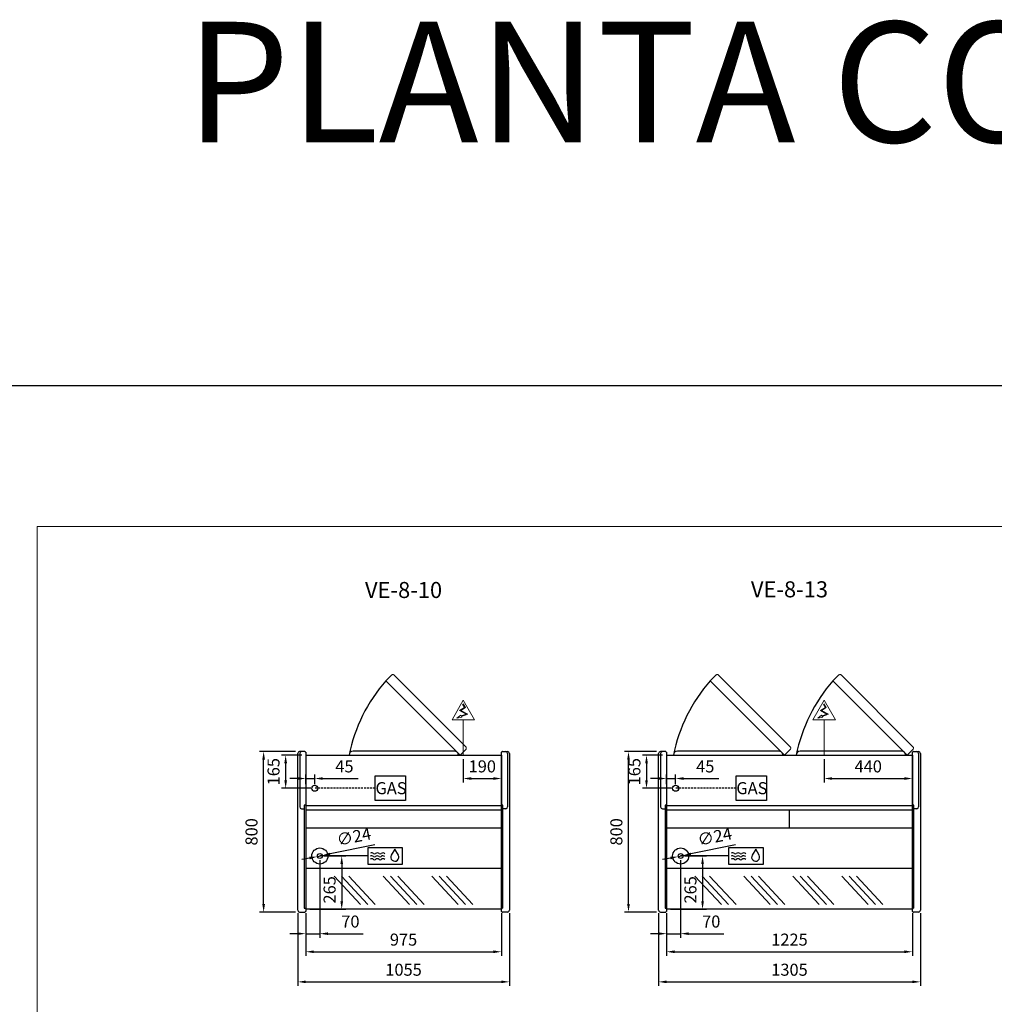
# Model space of a CAD drawing. Units: millimetres. Extents: x -30444 to 33824, y -2048 to 12359.
# Drawn here: x 23493 to 28351, y 5554 to 10461 of the extents above; entities that cross this region are included whole.
import ezdxf
from ezdxf.enums import TextEntityAlignment as Align

# ---------------------------------------------------------------- set-up
doc = ezdxf.new("R2010")
doc.units = ezdxf.units.MM
doc.linetypes.add('HIDDEN', pattern=[1.905, 1.27, -0.635])
for name, color, linetype in [('ACOSTADOS', 7, 'Continuous'), ('ACOTA', 2, 'Continuous'), ('ACOTA DESAGÜES', 2, 'Continuous'), ('ADESAGÜES', 10, 'Continuous'), ('Cristal', 131, 'Continuous'), ('LIMITS', 1, 'Continuous')]:
    doc.layers.add(name, color=color, linetype=linetype)
doc.layers.add('DATOS', color=254, linetype='Continuous', lineweight=0)
doc.layers.add('FORMATO', color=180, linetype='Continuous', lineweight=0)
doc.styles.add('E1', font='isocp.shx')
doc.styles.add('SLDTEXTSTYLE3', font='TXT', dxfattribs={"width": 0.666667})
doc.dimstyles.new('SLDDIMSTYLE0', dxfattribs={"dimtxt": 2, "dimasz": 2, "dimexe": 0, "dimexo": 0.0625, "dimgap": 0.5, "dimtad": 1, "dimtih": 1, "dimtoh": 1, "dimlfac": 10, "dimzin": 12, "dimdsep": 46, "dimtxsty": 'SLDTEXTSTYLE3', "dimsah": 1, "dimcen": 0.09, "dimadec": 0, "dimazin": 0, "dimtfac": 1, "dimtofl": 0, "dimtmove": 0, "dimatfit": 3, "dimfxl": 0, "dimtolj": 1, "dimtzin": 12, "dimarcsym": 0})

# ---------------------------------------------------------------- blocks, each defined once
blk = doc.blocks.new('*D213')
at = {"layer": 'ACOTA', "color": 0, "lineweight": -2}
for p, q in [((24918.9, 6007.9), (24918.9, 5796.1)), ((25893.9, 6007.9), (25893.9, 5796.1)), ((24958.9, 5816.1), (25853.9, 5816.1))]:
    blk.add_line(p, q, dxfattribs=at)
at = {"layer": 'ACOTA', "color": 0}
for points in [[(24958.9, 5822.8), (24958.9, 5809.5), (24918.9, 5816.1)], [(25853.9, 5822.8), (25853.9, 5809.5), (25893.9, 5816.1)]]:
    blk.add_solid(points, dxfattribs=at)
at = {"layer": 'Defpoints', "color": 0}
for p in [(24918.9, 6027.9), (25893.9, 6027.9), (25893.9, 5816.1)]:
    blk.add_point(p, dxfattribs=at)
at = {"layer": 'ACOTA', "color": 7, "insert": (25406.4, 5876.6), "char_height": 60, "attachment_point": 5, "style": 'E1'}
blk.add_mtext('\\A1;975', dxfattribs=at)
blk = doc.blocks.new('*D214')
at = {"layer": 'ACOTA', "color": 0, "lineweight": -2}
for p, q in [((24878.9, 6007.9), (24878.9, 5646.1)), ((25933.9, 6007.9), (25933.9, 5646.1)), ((24918.9, 5666.1), (25893.9, 5666.1))]:
    blk.add_line(p, q, dxfattribs=at)
at = {"layer": 'ACOTA', "color": 0}
for points in [[(24918.9, 5672.8), (24918.9, 5659.5), (24878.9, 5666.1)], [(25893.9, 5672.8), (25893.9, 5659.5), (25933.9, 5666.1)]]:
    blk.add_solid(points, dxfattribs=at)
at = {"layer": 'Defpoints', "color": 0}
for p in [(24878.9, 6027.9), (25933.9, 6027.9), (25933.9, 5666.1)]:
    blk.add_point(p, dxfattribs=at)
at = {"layer": 'ACOTA', "color": 7, "insert": (25406.4, 5726.6), "char_height": 60, "attachment_point": 5, "style": 'E1'}
blk.add_mtext('\\A1;1055', dxfattribs=at)
blk = doc.blocks.new('*D215')
at = {"layer": 'ACOTA', "color": 0, "lineweight": -2}
for p, q in [((26717.7, 6007.9), (26717.7, 5796.1)), ((27942.7, 6007.9), (27942.7, 5796.1)), ((26757.7, 5816.1), (27902.7, 5816.1))]:
    blk.add_line(p, q, dxfattribs=at)
at = {"layer": 'ACOTA', "color": 0}
for points in [[(26757.7, 5822.8), (26757.7, 5809.5), (26717.7, 5816.1)], [(27902.7, 5822.8), (27902.7, 5809.5), (27942.7, 5816.1)]]:
    blk.add_solid(points, dxfattribs=at)
at = {"layer": 'Defpoints', "color": 0}
for p in [(26717.7, 6027.9), (27942.7, 6027.9), (27942.7, 5816.1)]:
    blk.add_point(p, dxfattribs=at)
at = {"layer": 'ACOTA', "color": 7, "insert": (27330.2, 5876.6), "char_height": 60, "attachment_point": 5, "style": 'E1'}
blk.add_mtext('\\A1;1225', dxfattribs=at)
blk = doc.blocks.new('*D216')
at = {"layer": 'ACOTA', "color": 0, "lineweight": -2}
for p, q in [((26677.7, 6007.9), (26677.7, 5646.1)), ((27982.7, 6007.9), (27982.7, 5646.1)), ((26717.7, 5666.1), (27942.7, 5666.1))]:
    blk.add_line(p, q, dxfattribs=at)
at = {"layer": 'ACOTA', "color": 0}
for points in [[(26717.7, 5672.8), (26717.7, 5659.5), (26677.7, 5666.1)], [(27942.7, 5672.8), (27942.7, 5659.5), (27982.7, 5666.1)]]:
    blk.add_solid(points, dxfattribs=at)
at = {"layer": 'Defpoints', "color": 0}
for p in [(26677.7, 6027.9), (27982.7, 6027.9), (27982.7, 5666.1)]:
    blk.add_point(p, dxfattribs=at)
at = {"layer": 'ACOTA', "color": 7, "insert": (27330.2, 5726.6), "char_height": 60, "attachment_point": 5, "style": 'E1'}
blk.add_mtext('\\A1;1305', dxfattribs=at)
blk = doc.blocks.new('*D225')
at = {"layer": 'ACOTA', "color": 0, "lineweight": -2}
for p, q in [((24867.9, 6813.6), (24688.9, 6813.6)), ((24708.9, 6053.6), (24708.9, 6773.6)), ((24867.9, 6013.6), (24688.9, 6013.6))]:
    blk.add_line(p, q, dxfattribs=at)
at = {"layer": 'ACOTA', "color": 0}
for points in [[(24702.2, 6773.6), (24715.6, 6773.6), (24708.9, 6813.6)], [(24702.2, 6053.6), (24715.6, 6053.6), (24708.9, 6013.6)]]:
    blk.add_solid(points, dxfattribs=at)
at = {"layer": 'Defpoints', "color": 0}
for p in [(24708.9, 6813.6), (24887.9, 6813.6), (24887.9, 6013.6)]:
    blk.add_point(p, dxfattribs=at)
at = {"layer": 'ACOTA', "color": 7, "insert": (24648.4, 6413.6), "char_height": 60, "attachment_point": 5, "rotation": 90, "style": 'E1'}
blk.add_mtext('\\A1;800', dxfattribs=at)
blk = doc.blocks.new('*D226')
at = {"layer": 'ACOTA', "color": 0, "lineweight": -2}
for p, q in [((26666.7, 6813.6), (26507.7, 6813.6)), ((26527.7, 6053.6), (26527.7, 6773.6)), ((26666.7, 6013.6), (26507.7, 6013.6))]:
    blk.add_line(p, q, dxfattribs=at)
at = {"layer": 'ACOTA', "color": 0}
for points in [[(26521, 6773.6), (26534.4, 6773.6), (26527.7, 6813.6)], [(26521, 6053.6), (26534.4, 6053.6), (26527.7, 6013.6)]]:
    blk.add_solid(points, dxfattribs=at)
at = {"layer": 'Defpoints', "color": 0}
for p in [(26527.7, 6813.6), (26686.7, 6813.6), (26686.7, 6013.6)]:
    blk.add_point(p, dxfattribs=at)
at = {"layer": 'ACOTA', "color": 7, "insert": (26467.2, 6413.6), "char_height": 60, "attachment_point": 5, "rotation": 90, "style": 'E1'}
blk.add_mtext('\\A1;800', dxfattribs=at)
blk = doc.blocks.new('*D26')
at = {"layer": 'ACOTA DESAGÜES', "color": 0, "lineweight": -2}
for p, q in [((120902, 20283.3), (121011.2, 20283.3)), ((120991.2, 20243.3), (120991.2, 20057.9)), ((120831.9, 20017.9), (121011.2, 20017.9))]:
    blk.add_line(p, q, dxfattribs=at)
at = {"layer": 'ACOTA DESAGÜES', "color": 0}
for points in [[(120984.5, 20243.3), (120997.9, 20243.3), (120991.2, 20283.3)], [(120984.5, 20057.9), (120997.9, 20057.9), (120991.2, 20017.9)]]:
    blk.add_solid(points, dxfattribs=at)
at = {"layer": 'Defpoints', "color": 0}
for p in [(120882, 20283.3), (120811.9, 20017.9), (120991.2, 20017.9)]:
    blk.add_point(p, dxfattribs=at)
at = {"layer": 'ACOTA DESAGÜES', "color": 7, "insert": (120930.7, 20114.6), "char_height": 60, "attachment_point": 5, "rotation": 90, "style": 'E1'}
blk.add_mtext('\\A1;265', dxfattribs=at)
blk = doc.blocks.new('*D27')
at = {"layer": 'ACOTA DESAGÜES', "color": 0, "lineweight": -2}
for p, q in [((120882, 20263.3), (120882, 19876.2)), ((120811.9, 19997.9), (120811.9, 19876.2)), ((120771.9, 19896.2), (120731.9, 19896.2)), ((120811.9, 19896.2), (120882, 19896.2)), ((120922, 19896.2), (121098, 19896.2))]:
    blk.add_line(p, q, dxfattribs=at)
at = {"layer": 'ACOTA DESAGÜES', "color": 0}
for points in [[(120771.9, 19902.9), (120771.9, 19889.6), (120811.9, 19896.2)], [(120922, 19902.9), (120922, 19889.6), (120882, 19896.2)]]:
    blk.add_solid(points, dxfattribs=at)
at = {"layer": 'Defpoints', "color": 0}
for p in [(120882, 20283.3), (120811.9, 20017.9), (120811.9, 19896.2)]:
    blk.add_point(p, dxfattribs=at)
at = {"layer": 'ACOTA DESAGÜES', "color": 7, "insert": (121034.5, 19956.7), "char_height": 60, "attachment_point": 5, "style": 'E1'}
blk.add_mtext('\\A1;70', dxfattribs=at)
blk = doc.blocks.new('*D30')
at = {"layer": 'ACOTA DESAGÜES', "color": 0, "lineweight": -2}
for p, q in [((120791.9, 20785.8), (120691.7, 20785.8)), ((120711.7, 20745.8), (120711.7, 20660.8)), ((120837, 20620.8), (120691.7, 20620.8))]:
    blk.add_line(p, q, dxfattribs=at)
at = {"layer": 'ACOTA DESAGÜES', "color": 0}
for points in [[(120705, 20745.8), (120718.4, 20745.8), (120711.7, 20785.8)], [(120705, 20660.8), (120718.4, 20660.8), (120711.7, 20620.8)]]:
    blk.add_solid(points, dxfattribs=at)
at = {"layer": 'Defpoints', "color": 0}
for p in [(120811.9, 20785.8), (120711.7, 20620.8), (120857, 20620.8)]:
    blk.add_point(p, dxfattribs=at)
at = {"layer": 'ACOTA DESAGÜES', "color": 7, "insert": (120651.2, 20703.3), "char_height": 60, "attachment_point": 5, "rotation": 90, "style": 'E1'}
blk.add_mtext('\\A1;165', dxfattribs=at)
blk = doc.blocks.new('*D31')
at = {"layer": 'ACOTA DESAGÜES', "color": 0, "lineweight": -2}
for p, q in [((121155.4, 20338.8), (120932.9, 20293.7)), ((120831, 20273), (120791.8, 20265)), ((120870.2, 20280.9), (120893.7, 20285.7))]:
    blk.add_line(p, q, dxfattribs=at)
at = {"layer": 'ACOTA DESAGÜES', "color": 0}
for points in [[(120829.7, 20279.5), (120832.3, 20266.4), (120870.2, 20280.9)], [(120931.6, 20300.2), (120934.3, 20287.1), (120893.7, 20285.7)]]:
    blk.add_solid(points, dxfattribs=at)
at = {"layer": 'Defpoints', "color": 0}
for p in [(120870.2, 20280.9), (120893.7, 20285.7)]:
    blk.add_point(p, dxfattribs=at)
at = {"layer": 'ACOTA DESAGÜES', "color": 7, "insert": (121051.7, 20379.5), "char_height": 60, "attachment_point": 5, "rotation": 11.4798, "style": 'E1'}
blk.add_mtext('\\A1;∅24', dxfattribs=at)
blk = doc.blocks.new('*D28')
at = {"layer": 'ACOTA DESAGÜES', "color": 0, "lineweight": -2}
for p, q in [((120771.9, 20669.3), (120731.9, 20669.3)), ((120811.9, 20640.8), (120811.9, 20689.3)), ((120811.9, 20669.3), (120857, 20669.3)), ((120857, 20640.8), (120857, 20689.3)), ((120897, 20669.3), (121072.4, 20669.3))]:
    blk.add_line(p, q, dxfattribs=at)
at = {"layer": 'ACOTA DESAGÜES', "color": 0}
for points in [[(120771.9, 20676), (120771.9, 20662.6), (120811.9, 20669.3)], [(120897, 20676), (120897, 20662.6), (120857, 20669.3)]]:
    blk.add_solid(points, dxfattribs=at)
at = {"layer": 'Defpoints', "color": 0}
for p in [(120811.9, 20669.3), (120811.9, 20620.8), (120857, 20620.8)]:
    blk.add_point(p, dxfattribs=at)
at = {"layer": 'ACOTA DESAGÜES', "color": 7, "insert": (121004.7, 20729.8), "char_height": 60, "attachment_point": 5, "style": 'E1'}
blk.add_mtext('\\A1;45', dxfattribs=at)
blk = doc.blocks.new('*D29')
at = {"layer": 'ACOTA DESAGÜES', "color": 0, "lineweight": -2}
for p, q in [((121597, 20765.8), (121597, 20649.3)), ((121786.9, 20765.8), (121786.9, 20649.3)), ((121637, 20669.3), (121746.9, 20669.3))]:
    blk.add_line(p, q, dxfattribs=at)
at = {"layer": 'ACOTA DESAGÜES', "color": 0}
for points in [[(121637, 20676), (121637, 20662.6), (121597, 20669.3)], [(121746.9, 20676), (121746.9, 20662.6), (121786.9, 20669.3)]]:
    blk.add_solid(points, dxfattribs=at)
at = {"layer": 'Defpoints', "color": 0}
for p in [(121597, 20785.8), (121786.9, 20785.8), (121786.9, 20669.3)]:
    blk.add_point(p, dxfattribs=at)
at = {"layer": 'ACOTA DESAGÜES', "color": 7, "insert": (121691.9, 20729.8), "char_height": 60, "attachment_point": 5, "style": 'E1'}
blk.add_mtext('\\A1;190', dxfattribs=at)
blk = doc.blocks.new('*D32')
at = {"layer": 'ACOTA DESAGÜES', "color": 0, "lineweight": -2}
for p, q in [((122700.7, 20283.3), (122809.9, 20283.3)), ((122789.9, 20243.3), (122789.9, 20057.9)), ((122630.6, 20017.9), (122809.9, 20017.9))]:
    blk.add_line(p, q, dxfattribs=at)
at = {"layer": 'ACOTA DESAGÜES', "color": 0}
for points in [[(122783.3, 20243.3), (122796.6, 20243.3), (122789.9, 20283.3)], [(122783.3, 20057.9), (122796.6, 20057.9), (122789.9, 20017.9)]]:
    blk.add_solid(points, dxfattribs=at)
at = {"layer": 'Defpoints', "color": 0}
for p in [(122680.7, 20283.3), (122610.6, 20017.9), (122789.9, 20017.9)]:
    blk.add_point(p, dxfattribs=at)
at = {"layer": 'ACOTA DESAGÜES', "color": 7, "insert": (122729.5, 20114.6), "char_height": 60, "attachment_point": 5, "rotation": 90, "style": 'E1'}
blk.add_mtext('\\A1;265', dxfattribs=at)
blk = doc.blocks.new('*D33')
at = {"layer": 'ACOTA DESAGÜES', "color": 0, "lineweight": -2}
for p, q in [((122680.7, 20263.3), (122680.7, 19876.2)), ((122610.6, 19997.9), (122610.6, 19876.2)), ((122570.6, 19896.2), (122530.6, 19896.2)), ((122610.6, 19896.2), (122680.7, 19896.2)), ((122720.7, 19896.2), (122896.7, 19896.2))]:
    blk.add_line(p, q, dxfattribs=at)
at = {"layer": 'ACOTA DESAGÜES', "color": 0}
for points in [[(122570.6, 19902.9), (122570.6, 19889.6), (122610.6, 19896.2)], [(122720.7, 19902.9), (122720.7, 19889.6), (122680.7, 19896.2)]]:
    blk.add_solid(points, dxfattribs=at)
at = {"layer": 'Defpoints', "color": 0}
for p in [(122680.7, 20283.3), (122610.6, 20017.9), (122610.6, 19896.2)]:
    blk.add_point(p, dxfattribs=at)
at = {"layer": 'ACOTA DESAGÜES', "color": 7, "insert": (122833.2, 19956.7), "char_height": 60, "attachment_point": 5, "style": 'E1'}
blk.add_mtext('\\A1;70', dxfattribs=at)
blk = doc.blocks.new('*D37')
at = {"layer": 'ACOTA DESAGÜES', "color": 0, "lineweight": -2}
for p, q in [((122590.6, 20785.8), (122490.5, 20785.8)), ((122510.5, 20745.8), (122510.5, 20660.8)), ((122635.7, 20620.8), (122490.5, 20620.8))]:
    blk.add_line(p, q, dxfattribs=at)
at = {"layer": 'ACOTA DESAGÜES', "color": 0}
for points in [[(122503.8, 20745.8), (122517.1, 20745.8), (122510.5, 20785.8)], [(122503.8, 20660.8), (122517.1, 20660.8), (122510.5, 20620.8)]]:
    blk.add_solid(points, dxfattribs=at)
at = {"layer": 'Defpoints', "color": 0}
for p in [(122610.6, 20785.8), (122510.5, 20620.8), (122655.7, 20620.8)]:
    blk.add_point(p, dxfattribs=at)
at = {"layer": 'ACOTA DESAGÜES', "color": 7, "insert": (122450, 20703.3), "char_height": 60, "attachment_point": 5, "rotation": 90, "style": 'E1'}
blk.add_mtext('\\A1;165', dxfattribs=at)
blk = doc.blocks.new('*D36')
at = {"layer": 'ACOTA DESAGÜES', "color": 0, "lineweight": -2}
for p, q in [((122954.1, 20338.8), (122731.7, 20293.7)), ((122629.8, 20273), (122590.6, 20265)), ((122669, 20280.9), (122692.5, 20285.7))]:
    blk.add_line(p, q, dxfattribs=at)
at = {"layer": 'ACOTA DESAGÜES', "color": 0}
for points in [[(122628.4, 20279.5), (122631.1, 20266.4), (122669, 20280.9)], [(122730.4, 20300.2), (122733, 20287.1), (122692.5, 20285.7)]]:
    blk.add_solid(points, dxfattribs=at)
at = {"layer": 'Defpoints', "color": 0}
for p in [(122669, 20280.9), (122692.5, 20285.7)]:
    blk.add_point(p, dxfattribs=at)
at = {"layer": 'ACOTA DESAGÜES', "color": 7, "insert": (122850.5, 20379.5), "char_height": 60, "attachment_point": 5, "rotation": 11.4798, "style": 'E1'}
blk.add_mtext('\\A1;∅24', dxfattribs=at)
blk = doc.blocks.new('*D34')
at = {"layer": 'ACOTA DESAGÜES', "color": 0, "lineweight": -2}
for p, q in [((122570.6, 20669.3), (122530.6, 20669.3)), ((122610.6, 20640.8), (122610.6, 20689.3)), ((122610.6, 20669.3), (122655.7, 20669.3)), ((122655.7, 20640.8), (122655.7, 20689.3)), ((122695.7, 20669.3), (122871.2, 20669.3))]:
    blk.add_line(p, q, dxfattribs=at)
at = {"layer": 'ACOTA DESAGÜES', "color": 0}
for points in [[(122570.6, 20676), (122570.6, 20662.6), (122610.6, 20669.3)], [(122695.7, 20676), (122695.7, 20662.6), (122655.7, 20669.3)]]:
    blk.add_solid(points, dxfattribs=at)
at = {"layer": 'Defpoints', "color": 0}
for p in [(122610.6, 20669.3), (122610.6, 20620.8), (122655.7, 20620.8)]:
    blk.add_point(p, dxfattribs=at)
at = {"layer": 'ACOTA DESAGÜES', "color": 7, "insert": (122803.4, 20729.8), "char_height": 60, "attachment_point": 5, "style": 'E1'}
blk.add_mtext('\\A1;45', dxfattribs=at)
blk = doc.blocks.new('*D35')
at = {"layer": 'ACOTA DESAGÜES', "color": 0, "lineweight": -2}
for p, q in [((123395.7, 20765.8), (123395.7, 20649.3)), ((123835.6, 20765.8), (123835.6, 20649.3)), ((123435.7, 20669.3), (123795.6, 20669.3))]:
    blk.add_line(p, q, dxfattribs=at)
at = {"layer": 'ACOTA DESAGÜES', "color": 0}
for points in [[(123435.7, 20676), (123435.7, 20662.6), (123395.7, 20669.3)], [(123795.6, 20676), (123795.6, 20662.6), (123835.6, 20669.3)]]:
    blk.add_solid(points, dxfattribs=at)
at = {"layer": 'Defpoints', "color": 0}
for p in [(123395.7, 20785.8), (123835.6, 20785.8), (123835.6, 20669.3)]:
    blk.add_point(p, dxfattribs=at)
at = {"layer": 'ACOTA DESAGÜES', "color": 7, "insert": (123615.7, 20729.8), "char_height": 60, "attachment_point": 5, "style": 'E1'}
blk.add_mtext('\\A1;440', dxfattribs=at)
blk = doc.blocks.new('CostadoV8DPlanta')
at = {"color": 0}
for p, q in [((110370.2, 19975.4), (110370.2, 20757.4)), ((110405, 20766.4), (110379.2, 20766.4)), ((110410.2, 20763.5), (110410.2, 19969.3)), ((110410.2, 20499.9), (110402.2, 20499.9)), ((110402.2, 20499.9), (110402.2, 19985.6)), ((110402.2, 19985.6), (110410.2, 19985.6))]:
    blk.add_line(p, q, dxfattribs=at)
at = {"color": 0, "linetype": 'Continuous'}
for p, q in [((110380.2, 20757.4), (110380.2, 20490.6)), ((110408.9, 20763.8), (110407.1, 20765.5)), ((110407.1, 20765.5), (110407.1, 20765.5)), ((110410.2, 20763.5), (110409.6, 20763.5)), ((110389.2, 20481.6), (110402.2, 20481.6)), ((110409.6, 19969.3), (110410.2, 19969.3)), ((110379.2, 19966.4), (110405, 19966.4)), ((110407.1, 19967.3), (110408.9, 19969))]:
    blk.add_line(p, q, dxfattribs=at)
for centre, radius, start, end in [((110379.2, 20757.4), 9, 90, 180), ((110389.2, 20757.4), 9, 90, 180), ((110405, 20763.4), 3, 45.1109, 89.9999), ((110409.6, 20764.5), 1.01, 225.3557, 269.7718), ((110409.6, 20764.5), 1.01, 225.3585, 269.7633), ((110389.2, 20490.6), 9, 180, 270), ((110379.2, 19975.4), 9, 180, 270), ((110409.6, 19968.3), 1, 90, 135.241), ((110405, 19969.4), 3, 270, 315.241)]:
    blk.add_arc(centre, radius, start, end, dxfattribs=at)
blk = doc.blocks.new('CostadoV8IPlanta')
at = {"color": 0, "linetype": 'Continuous'}
for p, q in [((111385.2, 20763.5), (111385.8, 20763.5)), ((111386.5, 20763.8), (111388.2, 20765.5)), ((111388.2, 20765.5), (111388.2, 20765.5)), ((111416, 20757.4), (111416, 20490.6)), ((111425.2, 20757.4), (111425.2, 19975.4)), ((111407, 20481.6), (111394, 20481.6)), ((111385.8, 19969.3), (111385.2, 19969.3)), ((111388.2, 19967.3), (111386.5, 19969)), ((111416.2, 19966.4), (111390.4, 19966.4))]:
    blk.add_line(p, q, dxfattribs=at)
at = {"color": 0}
for p, q in [((111385.2, 19969.3), (111385.2, 20763.5)), ((111390.4, 20766.4), (111416.2, 20766.4)), ((111393.2, 20499.9), (111385.2, 20499.9)), ((111393.2, 19985.6), (111393.2, 20499.9)), ((111393.2, 19985.6), (111385.2, 19985.6))]:
    blk.add_line(p, q, dxfattribs=at)
at = {"color": 0, "linetype": 'Continuous'}
for centre, radius, start, end in [((111385.8, 20764.5), 1.01, 270.2315, 314.641), ((111385.8, 20764.5), 1.01, 270.2458, 314.6324), ((111390.4, 20763.4), 3, 89.9998, 134.8894), ((111407, 20757.4), 9, 0, 90), ((111416.2, 20757.4), 9, 0, 90), ((111407, 20490.6), 9, 270, 0), ((111385.8, 19968.3), 1, 44.759, 90), ((111416.2, 19975.4), 9, 270, 0), ((111390.4, 19969.4), 3, 224.759, 270)]:
    blk.add_arc(centre, radius, start, end, dxfattribs=at)
blk = doc.blocks.new('VE-8-10-R-P')
for p, q in [((121240.8, 21186.1), (121210.9, 21156.2)), ((121611.2, 20815.8), (121581.3, 20785.8)), ((120811.9, 20785.8), (121786.9, 20785.8)), ((120811.9, 20785.8), (120811.9, 20017.9)), ((121786.9, 20785.8), (121786.9, 20017.9)), ((121786.9, 20533.5), (120811.9, 20533.5)), ((120811.9, 20512.8), (121786.9, 20512.8)), ((121786.9, 20422.3), (120811.9, 20422.3)), ((121786.9, 20221.7), (120811.9, 20221.7)), ((121786.9, 20017.9), (120811.9, 20017.9))]:
    blk.add_line(p, q)
at = {"linetype": 'Continuous', "lineweight": 15}
for p, q in [((121581.3, 20785.8), (121210.9, 21156.2)), ((121610, 20827.8), (121252.9, 21184.9))]:
    blk.add_line(p, q, dxfattribs=at)
at = {"linetype": 'Continuous'}
blk.add_line((121552.7, 20805.8), (121047.7, 20805.8), dxfattribs=at)
at = {"linetype": 'Continuous', "lineweight": 15, "flags": 128}
for points in [[(121240.8, 21186.1), (121241.9, 21186.5), (121243, 21186.8), (121244.4, 21187.1), (121245.9, 21187.2), (121247.3, 21187.2), (121248.8, 21187), (121249.9, 21186.7), (121251.1, 21186.2), (121251.9, 21185.7), (121252.9, 21184.9)], [(121610, 20827.8), (121610.7, 20827), (121611.2, 20826.3), (121611.5, 20825.6), (121611.9, 20824.7), (121612.1, 20823.8), (121612.3, 20822.4), (121612.3, 20821), (121612.2, 20819.6), (121612, 20818.3), (121611.2, 20815.8)]]:
    blk.add_lwpolyline(points, dxfattribs=at)
blk.add_arc((121820.3, 20624.3), 808.9, 138.8835, 168.4815)
at = {"linetype": 'Continuous'}
for centre, radius, start, end in [((121047.7, 20785.8), 20, 90, 180), ((121553.2, 20786.3), 19.5, 358.5329, 91.4671)]:
    blk.add_arc(centre, radius, start, end, dxfattribs=at)
at = {"layer": 'ADESAGÜES', "linetype": 'Continuous', "lineweight": 15}
for p, q in [((121541, 20962.3), (121597, 21059.2)), ((121653, 20962.3), (121597, 21059.2)), ((121603.4, 21024), (121578.5, 21008.4)), ((121578.5, 21008.4), (121611.3, 20990.4)), ((121607.5, 21023), (121584.4, 21008.5)), ((121584.4, 21008.5), (121619.2, 20989.6)), ((121593.8, 21039.3), (121603.4, 21024)), ((121596.4, 21040.9), (121607.5, 21023)), ((121541, 20962.3), (121653, 20962.3)), ((121611.3, 20990.4), (121586.5, 20980.9)), ((121619.2, 20989.6), (121587.9, 20978.3)), ((121597, 20785.8), (121597, 20962.3))]:
    blk.add_line(p, q, dxfattribs=at)
at = {"layer": 'ADESAGÜES', "color": 1}
for p, q in [((121158.1, 20682.1), (121309.5, 20682.1)), ((121158.1, 20559.5), (121158.1, 20682.1)), ((121309.5, 20682.1), (121309.5, 20559.5)), ((121309.5, 20682.1), (121309.5, 20559.5)), ((121309.5, 20559.5), (121158.1, 20559.5)), ((121122.4, 20283.3), (120882, 20283.3))]:
    blk.add_line(p, q, dxfattribs=at)
at = {"layer": 'ADESAGÜES', "color": 1, "linetype": 'HIDDEN', "lineweight": 25, "ltscale": 8}
blk.add_line((121158.1, 20620.8), (120857, 20620.8), dxfattribs=at)
at = {"layer": 'ADESAGÜES', "linetype": 'Continuous', "lineweight": 15}
blk.add_lwpolyline([(121587.9, 20978.3), (121590, 20974.3), (121565.5, 20969.9), (121584.3, 20985), (121586.5, 20980.9)], dxfattribs=at)
at = {"layer": 'ADESAGÜES', "color": 1, "linetype": 'Continuous'}
blk.add_lwpolyline([(121122.4, 20326.1), (121292.5, 20326.1), (121292.5, 20240.6), (121122.4, 20240.6)], close=True, dxfattribs=at)
blk.add_lwpolyline([(121273.4, 20287.5), (121256.1, 20317.9), (121238.4, 20287.8)], dxfattribs=at)
at = {"layer": 'ADESAGÜES'}
for centre, radius in [((120857, 20620.8), 15), ((120882, 20283.3), 40), ((120882, 20283.3), 12)]:
    blk.add_circle(centre, radius, dxfattribs=at)
at = {"layer": 'ADESAGÜES', "color": 1, "linetype": 'Continuous'}
for centre, radius, start, end in [((121140.3, 20270.1), 14, 48.1897, 119.6252), ((121140.3, 20255.7), 14, 48.1897, 119.6252), ((121140.8, 20284.7), 14, 48.1897, 119.6252), ((121154.3, 20285.7), 7, 228.1897, 311.8103), ((121154.3, 20271.3), 7, 228.1897, 311.8103), ((121154.8, 20300.3), 7, 228.1897, 311.8103), ((121168.3, 20270.1), 14, 48.1897, 131.8103), ((121168.3, 20255.7), 14, 48.1897, 131.8103), ((121168.8, 20284.7), 14, 48.1897, 131.8103), ((121182.3, 20285.7), 7, 228.1897, 311.8103), ((121182.3, 20271.3), 7, 228.1897, 311.8103), ((121182.8, 20300.3), 7, 228.1897, 311.8103), ((121196.3, 20270.1), 14, 44.7536, 131.8103), ((121196.3, 20255.7), 14, 44.7536, 131.8103), ((121196.8, 20284.7), 14, 44.7536, 131.8103), ((121255.8, 20277.4), 20.2, 149.1801, 29.9109)]:
    blk.add_arc(centre, radius, start, end, dxfattribs=at)
at = {"layer": 'Cristal'}
for p, q in [((121084.7, 20041.8), (120953.4, 20183.2)), ((121121.3, 20041.8), (120990, 20183.2)), ((121157.9, 20041.8), (121026.6, 20183.2)), ((121328.5, 20041.8), (121197.2, 20183.2)), ((121365, 20041.8), (121233.7, 20183.2)), ((121401.6, 20041.8), (121270.3, 20183.2)), ((121572.2, 20041.8), (121440.9, 20183.2)), ((121608.8, 20041.8), (121477.5, 20183.2)), ((121645.4, 20041.8), (121514.1, 20183.2))]:
    blk.add_line(p, q, dxfattribs=at)
at = {"layer": 'ADESAGÜES', "color": 1, "style": 'E1'}
blk.add_text('GAS', height=60, dxfattribs=at).set_placement((121236.9, 20621.2), align=Align.MIDDLE_CENTER)
at = {"layer": 'ACOTA DESAGÜES', "color": 2}
for base, p1, p2, picture, middle in [((120711.7, 20620.8), (120811.9, 20785.8), (120857, 20620.8), '*D30', (120711.7, 20703.3)), ((120991.2, 20017.9), (120882, 20283.3), (120811.9, 20017.9), '*D26', (120991.2, 20114.6))]:
    dim = blk.add_linear_dim(base=base, p1=p1, p2=p2, angle=90, dimstyle='SLDDIMSTYLE0', override={"dimscale": 20, "dimtxt": 3, "dimexe": 1, "dimexo": 1, "dimgap": 1.524, "dimtih": 0, "dimtoh": 0, "dimdec": 0, "dimlfac": 1, "dimtxsty": 'E1', "dimclrt": 7, "dimtofl": 1}, dxfattribs=at)
    dim.commit()
    dim.dimension.update_dxf_attribs({"geometry": picture, "text_midpoint": middle, "dimtype": 128})
for base, p1, p2, picture, middle in [((120811.9, 20669.3), (120857, 20620.8), (120811.9, 20620.8), '*D28', (121004.7, 20669.3)), ((121786.9, 20669.3), (121597, 20785.8), (121786.9, 20785.8), '*D29', (121691.9, 20669.3)), ((120811.9, 19896.2), (120882, 20283.3), (120811.9, 20017.9), '*D27', (121034.5, 19896.2))]:
    dim = blk.add_linear_dim(base=base, p1=p1, p2=p2, dimstyle='SLDDIMSTYLE0', override={"dimscale": 20, "dimtxt": 3, "dimexe": 1, "dimexo": 1, "dimgap": 1.524, "dimtih": 0, "dimtoh": 0, "dimdec": 0, "dimlfac": 1, "dimtxsty": 'E1', "dimclrt": 7, "dimtofl": 1}, dxfattribs=at)
    dim.commit()
    dim.dimension.update_dxf_attribs({"geometry": picture, "text_midpoint": middle, "dimtype": 128})
dim = blk.add_diameter_dim_2p(p1=(120870.2, 20280.9), p2=(120893.7, 20285.7), dimstyle='SLDDIMSTYLE0', override={"dimscale": 20, "dimtxt": 3, "dimexe": 1, "dimexo": 1, "dimgap": 1.524, "dimtih": 0, "dimtoh": 0, "dimdec": 0, "dimlfac": 1, "dimtxsty": 'E1', "dimclrt": 7, "dimtofl": 1}, dxfattribs=at)
dim.commit()
dim.dimension.update_dxf_attribs({"geometry": '*D31', "text_midpoint": (121051.7, 20379.5)})
blk = doc.blocks.new('VE-8-13-R-P')
for p, q in [((122857.9, 21186.1), (122827.9, 21156.2)), ((123469.7, 21186.1), (123439.7, 21156.2)), ((123228.3, 20815.8), (123198.3, 20785.8)), ((123840.1, 20815.8), (123810.1, 20785.8)), ((122610.6, 20785.8), (123835.6, 20785.8)), ((122610.6, 20785.8), (122610.6, 20017.9)), ((123835.6, 20785.8), (123835.6, 20017.9)), ((123835.6, 20533.5), (122610.6, 20533.5)), ((122610.6, 20512.8), (123835.6, 20512.8)), ((123223.2, 20422.3), (123223.2, 20512.8)), ((123835.6, 20422.3), (122610.7, 20422.3)), ((123835.6, 20221.7), (122610.6, 20221.7)), ((123835.6, 20017.9), (122610.6, 20017.9))]:
    blk.add_line(p, q)
at = {"linetype": 'Continuous', "lineweight": 15}
for p, q in [((123198.3, 20785.8), (122827.9, 21156.2)), ((123227.1, 20827.8), (122870, 21184.9)), ((123810.1, 20785.8), (123439.7, 21156.2)), ((123838.9, 20827.8), (123481.8, 21184.9))]:
    blk.add_line(p, q, dxfattribs=at)
at = {"linetype": 'Continuous'}
for p, q in [((123169.7, 20805.8), (122664.7, 20805.8)), ((123781.5, 20805.8), (123276.5, 20805.8))]:
    blk.add_line(p, q, dxfattribs=at)
at = {"linetype": 'Continuous', "lineweight": 15, "flags": 128}
for points in [[(122857.9, 21186.1), (122859, 21186.5), (122860.1, 21186.8), (122861.5, 21187.1), (122862.9, 21187.2), (122864.4, 21187.2), (122865.8, 21187), (122866.9, 21186.7), (122868.1, 21186.2), (122868.9, 21185.7), (122870, 21184.9)], [(123469.7, 21186.1), (123470.8, 21186.5), (123471.9, 21186.8), (123473.3, 21187.1), (123474.7, 21187.2), (123476.2, 21187.2), (123477.6, 21187), (123478.7, 21186.7), (123479.9, 21186.2), (123480.7, 21185.7), (123481.8, 21184.9)], [(123227.1, 20827.8), (123227.7, 20827), (123228.2, 20826.3), (123228.6, 20825.6), (123228.9, 20824.7), (123229.2, 20823.8), (123229.4, 20822.4), (123229.4, 20821), (123229.3, 20819.6), (123229.1, 20818.3), (123228.3, 20815.8)], [(123838.9, 20827.8), (123839.5, 20827), (123840, 20826.3), (123840.4, 20825.6), (123840.7, 20824.7), (123841, 20823.8), (123841.2, 20822.4), (123841.2, 20821), (123841.1, 20819.6), (123840.9, 20818.3), (123840.1, 20815.8)]]:
    blk.add_lwpolyline(points, dxfattribs=at)
for centre in [(123437.3, 20624.3), (124049.1, 20624.3)]:
    blk.add_arc(centre, 808.9, 138.8835, 168.4815)
at = {"linetype": 'Continuous'}
for centre, radius, start, end in [((122664.7, 20785.8), 20, 90, 180), ((123170.2, 20786.3), 19.5, 358.5329, 91.4671), ((123276.5, 20785.8), 20, 90, 180), ((123782, 20786.3), 19.5, 358.5329, 91.4671)]:
    blk.add_arc(centre, radius, start, end, dxfattribs=at)
at = {"layer": 'ADESAGÜES', "linetype": 'Continuous', "lineweight": 15}
for p, q in [((123339.7, 20962.3), (123395.7, 21059.2)), ((123451.8, 20962.3), (123395.7, 21059.2)), ((123402.2, 21024), (123377.2, 21008.4)), ((123377.2, 21008.4), (123410.1, 20990.4)), ((123406.3, 21023), (123383.2, 21008.5)), ((123383.2, 21008.5), (123417.9, 20989.6)), ((123392.6, 21039.3), (123402.2, 21024)), ((123395.1, 21040.9), (123406.3, 21023)), ((123339.7, 20962.3), (123451.8, 20962.3)), ((123410.1, 20990.4), (123385.3, 20980.9)), ((123417.9, 20989.6), (123386.7, 20978.3)), ((123395.7, 20785.8), (123395.7, 20962.3))]:
    blk.add_line(p, q, dxfattribs=at)
at = {"layer": 'ADESAGÜES', "color": 1}
for p, q in [((122956.9, 20682.1), (123108.2, 20682.1)), ((122956.9, 20559.5), (122956.9, 20682.1)), ((123108.2, 20682.1), (123108.2, 20559.5)), ((123108.2, 20682.1), (123108.2, 20559.5)), ((123108.2, 20559.5), (122956.9, 20559.5)), ((122921.2, 20283.3), (122680.7, 20283.3))]:
    blk.add_line(p, q, dxfattribs=at)
at = {"layer": 'ADESAGÜES', "color": 1, "linetype": 'HIDDEN', "lineweight": 25, "ltscale": 8}
blk.add_line((122956.9, 20620.8), (122655.7, 20620.8), dxfattribs=at)
at = {"layer": 'ADESAGÜES', "linetype": 'Continuous', "lineweight": 15}
blk.add_lwpolyline([(123386.7, 20978.3), (123388.8, 20974.3), (123364.2, 20969.9), (123383.1, 20985), (123385.3, 20980.9)], dxfattribs=at)
at = {"layer": 'ADESAGÜES', "color": 1, "linetype": 'Continuous'}
blk.add_lwpolyline([(122921.2, 20326.1), (123091.3, 20326.1), (123091.3, 20240.6), (122921.2, 20240.6)], close=True, dxfattribs=at)
blk.add_lwpolyline([(123072.1, 20287.5), (123054.9, 20317.9), (123037.2, 20287.8)], dxfattribs=at)
at = {"layer": 'ADESAGÜES'}
for centre, radius in [((122655.7, 20620.8), 15), ((122680.7, 20283.3), 40), ((122680.7, 20283.3), 12)]:
    blk.add_circle(centre, radius, dxfattribs=at)
at = {"layer": 'ADESAGÜES', "color": 1, "linetype": 'Continuous'}
for centre, radius, start, end in [((122939.1, 20270.1), 14, 48.1897, 119.6252), ((122939.1, 20255.7), 14, 48.1897, 119.6252), ((122939.5, 20284.7), 14, 48.1897, 119.6252), ((122953.1, 20285.7), 7, 228.1897, 311.8103), ((122953.1, 20271.3), 7, 228.1897, 311.8103), ((122953.5, 20300.3), 7, 228.1897, 311.8103), ((122967.1, 20270.1), 14, 48.1897, 131.8103), ((122967.1, 20255.7), 14, 48.1897, 131.8103), ((122967.5, 20284.7), 14, 48.1897, 131.8103), ((122981.1, 20285.7), 7, 228.1897, 311.8103), ((122981.1, 20271.3), 7, 228.1897, 311.8103), ((122981.5, 20300.3), 7, 228.1897, 311.8103), ((122995.1, 20270.1), 14, 44.7536, 131.8103), ((122995.1, 20255.7), 14, 44.7536, 131.8103), ((122995.5, 20284.7), 14, 44.7536, 131.8103), ((123054.6, 20277.4), 20.2, 149.1801, 29.9109)]:
    blk.add_arc(centre, radius, start, end, dxfattribs=at)
at = {"layer": 'Cristal'}
for p, q in [((122883.5, 20041.8), (122752.2, 20183.2)), ((122920, 20041.8), (122788.7, 20183.2)), ((122956.6, 20041.8), (122825.3, 20183.2)), ((123127.2, 20041.8), (122995.9, 20183.2)), ((123163.8, 20041.8), (123032.5, 20183.2)), ((123200.4, 20041.8), (123069.1, 20183.2)), ((123371, 20041.8), (123239.7, 20183.2)), ((123407.5, 20041.8), (123276.2, 20183.2)), ((123444.1, 20041.8), (123312.8, 20183.2)), ((123614.7, 20041.8), (123483.4, 20183.2)), ((123651.3, 20041.8), (123520, 20183.2)), ((123687.9, 20041.8), (123556.6, 20183.2))]:
    blk.add_line(p, q, dxfattribs=at)
at = {"layer": 'ADESAGÜES', "color": 1, "style": 'E1'}
blk.add_text('GAS', height=60, dxfattribs=at).set_placement((123035.7, 20621.2), align=Align.MIDDLE_CENTER)
at = {"layer": 'ACOTA DESAGÜES', "color": 2}
for base, p1, p2, picture, middle in [((122510.5, 20620.8), (122610.6, 20785.8), (122655.7, 20620.8), '*D37', (122510.5, 20703.3)), ((122789.9, 20017.9), (122680.7, 20283.3), (122610.6, 20017.9), '*D32', (122789.9, 20114.6))]:
    dim = blk.add_linear_dim(base=base, p1=p1, p2=p2, angle=90, dimstyle='SLDDIMSTYLE0', override={"dimscale": 20, "dimtxt": 3, "dimexe": 1, "dimexo": 1, "dimgap": 1.524, "dimtih": 0, "dimtoh": 0, "dimdec": 0, "dimlfac": 1, "dimtxsty": 'E1', "dimclrt": 7, "dimtofl": 1}, dxfattribs=at)
    dim.commit()
    dim.dimension.update_dxf_attribs({"geometry": picture, "text_midpoint": middle, "dimtype": 128})
for base, p1, p2, picture, middle in [((122610.6, 20669.3), (122655.7, 20620.8), (122610.6, 20620.8), '*D34', (122803.4, 20669.3)), ((123835.6, 20669.3), (123395.7, 20785.8), (123835.6, 20785.8), '*D35', (123615.7, 20669.3)), ((122610.6, 19896.2), (122680.7, 20283.3), (122610.6, 20017.9), '*D33', (122833.2, 19896.2))]:
    dim = blk.add_linear_dim(base=base, p1=p1, p2=p2, dimstyle='SLDDIMSTYLE0', override={"dimscale": 20, "dimtxt": 3, "dimexe": 1, "dimexo": 1, "dimgap": 1.524, "dimtih": 0, "dimtoh": 0, "dimdec": 0, "dimlfac": 1, "dimtxsty": 'E1', "dimclrt": 7, "dimtofl": 1}, dxfattribs=at)
    dim.commit()
    dim.dimension.update_dxf_attribs({"geometry": picture, "text_midpoint": middle, "dimtype": 128})
dim = blk.add_diameter_dim_2p(p1=(122669, 20280.9), p2=(122692.5, 20285.7), dimstyle='SLDDIMSTYLE0', override={"dimscale": 20, "dimtxt": 3, "dimexe": 1, "dimexo": 1, "dimgap": 1.524, "dimtih": 0, "dimtoh": 0, "dimdec": 0, "dimlfac": 1, "dimtxsty": 'E1', "dimclrt": 7, "dimtofl": 1}, dxfattribs=at)
dim.commit()
dim.dimension.update_dxf_attribs({"geometry": '*D36', "text_midpoint": (122850.5, 20379.5)})

msp = doc.modelspace()

# ---------------------------------------------------------------- linework, layer by layer
at = {"layer": 'FORMATO'}
msp.add_lwpolyline([(23580.6, 7935.1), (23580.6, 1445.6), (33648.1, 1445.6), (33648.1, 7935.1)], close=True, dxfattribs=at)
at = {"layer": 'LIMITS'}
msp.add_lwpolyline([(23405.2, 8636.7), (23405.2, 1270.2), (33823.5, 1270.2), (33823.5, 8636.7)], close=True, dxfattribs=at)

# ---------------------------------------------------------------- block references
at = {"color": 0}
for name in ['VE-8-10-R-P', 'VE-8-13-R-P']:
    msp.add_blockref(name, (-95893, -13990), dxfattribs=at)
at = {"layer": 'ACOSTADOS', "color": 7}
for name, p in [('CostadoV8DPlanta', (-85491.3, -13952.8)), ('CostadoV8IPlanta', (-85491.3, -13952.8)), ('CostadoV8DPlanta', (-83692.5, -13952.8)), ('CostadoV8IPlanta', (-83442.5, -13952.8))]:
    msp.add_blockref(name, p, dxfattribs=at)

# ---------------------------------------------------------------- texts
at = {"layer": 'DATOS', "color": 30, "style": 'E1'}
for s, height, p in [('PLANTA CON RESERVA', 600, (28614.3, 10150)), ('VE-8-10', 80, (25406.4, 7618.8)), ('VE-8-13', 80, (27330.2, 7622.1))]:
    msp.add_text(s, height=height, dxfattribs=at).set_placement(p, align=Align.MIDDLE_CENTER)

# ---------------------------------------------------------------- dimensions: what is measured, and where the dimension line sits
at = {"layer": 'ACOTA', "color": 2}
for base, p1, p2, picture, middle in [((24708.9, 6813.6), (24887.9, 6013.6), (24887.9, 6813.6), '*D225', (24648.4, 6413.6)), ((26527.7, 6813.6), (26686.7, 6013.6), (26686.7, 6813.6), '*D226', (26467.2, 6413.6))]:
    dim = msp.add_linear_dim(base=base, p1=p1, p2=p2, angle=90, dimstyle='SLDDIMSTYLE0', override={"dimscale": 20, "dimtxt": 3, "dimexe": 1, "dimexo": 1, "dimgap": 1.524, "dimtih": 0, "dimtoh": 0, "dimdec": 0, "dimlfac": 1, "dimtxsty": 'E1', "dimclrt": 7, "dimtofl": 1}, dxfattribs=at)
    dim.commit()
    dim.dimension.update_dxf_attribs({"geometry": picture, "text_midpoint": middle})
for base, p1, p2, picture, middle in [((25933.9, 5666.1), (24878.9, 6027.9), (25933.9, 6027.9), '*D214', (25406.4, 5726.6)), ((25893.9, 5816.1), (24918.9, 6027.9), (25893.9, 6027.9), '*D213', (25406.4, 5876.6)), ((27982.7, 5666.1), (26677.7, 6027.9), (27982.7, 6027.9), '*D216', (27330.2, 5726.6)), ((27942.7, 5816.1), (26717.7, 6027.9), (27942.7, 6027.9), '*D215', (27330.2, 5876.6))]:
    dim = msp.add_linear_dim(base=base, p1=p1, p2=p2, dimstyle='SLDDIMSTYLE0', override={"dimscale": 20, "dimtxt": 3, "dimexe": 1, "dimexo": 1, "dimgap": 1.524, "dimtih": 0, "dimtoh": 0, "dimdec": 0, "dimlfac": 1, "dimtxsty": 'E1', "dimclrt": 7, "dimtofl": 1}, dxfattribs=at)
    dim.commit()
    dim.dimension.update_dxf_attribs({"geometry": picture, "text_midpoint": middle})

doc.saveas('drawing.dxf')
